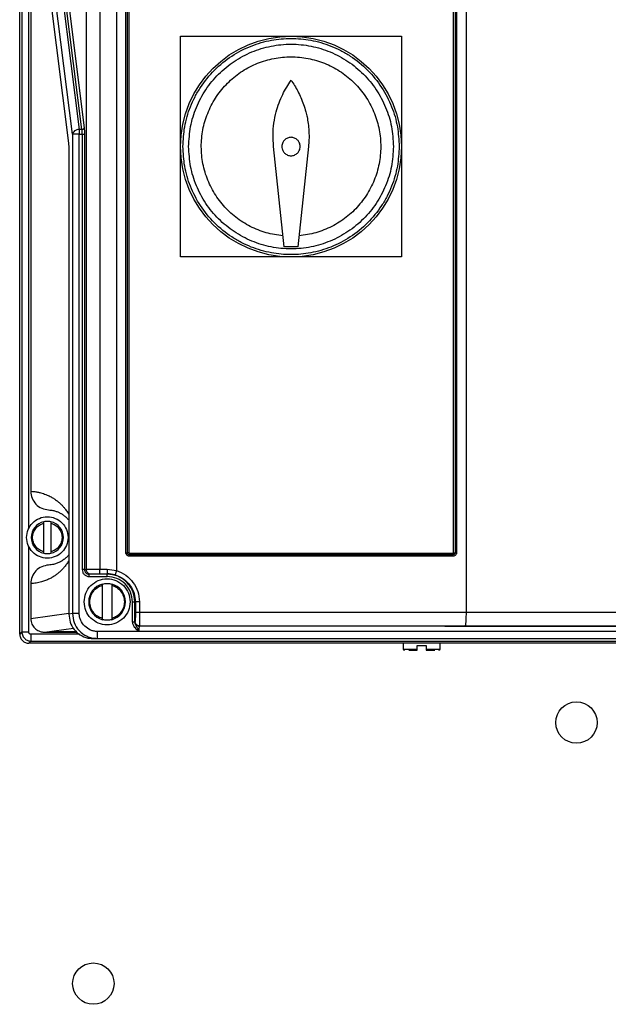
# Model space of a CAD drawing. Extents: x 0 to 16.5, y 0 to 11.7.
# Drawn here: x 3.7 to 4.1, y 8.8 to 9.5 of the extents above; entities that cross this region are included whole.
import ezdxf

# ---------------------------------------------------------------- set-up
doc = ezdxf.new("R2010")
doc.units = 0
doc.linetypes.add('SLD-SOLID', pattern=[0])
doc.layers.get('0').update_dxf_attribs({"linetype": 'CONTINUOUS'})

msp = doc.modelspace()

# ---------------------------------------------------------------- linework, layer by layer
at = {"color": 7, "linetype": 'SLD-SOLID'}
for p, q in [((3.72974, 10.55872), (3.72974, 9.07841)), ((3.7395, 10.55872), (3.7395, 9.07859)), ((3.75134, 10.55872), (3.75134, 9.07762)), ((4.00068, 10.55872), (4.00068, 9.04784)), ((3.75811, 9.09021), (3.75811, 9.929)), ((3.75919, 9.09021), (3.75919, 9.92901)), ((3.76027, 9.92901), (3.76027, 9.09021)), ((3.99175, 9.09021), (3.99175, 9.92901)), ((3.99283, 9.92901), (3.99283, 9.09021)), ((3.99391, 9.92901), (3.99391, 9.09022)), ((3.68921, 9.67477), (3.7249, 9.39222)), ((3.72677, 9.39222), (3.69107, 9.67477)), ((3.6927, 9.67593), (3.7284, 9.39338)), ((3.72002, 9.38874), (3.68433, 9.67129)), ((3.68243, 9.65791), (3.71724, 9.38251)), ((3.68244, 9.03223), (3.68244, 9.65008)), ((3.68397, 9.64077), (3.68397, 9.03373)), ((3.68885, 9.10761), (3.68885, 9.60713)), ((3.69031, 9.59556), (3.69031, 9.1341)), ((3.79716, 9.45876), (3.8759, 9.45876)), ((3.79716, 9.38002), (3.79716, 9.45876)), ((3.8759, 9.45876), (3.95464, 9.45876)), ((3.95464, 9.45876), (3.95464, 9.38002)), ((3.7249, 9.39222), (3.7249, 9.38874)), ((3.72677, 9.39222), (3.7249, 9.39222)), ((3.72002, 9.38874), (3.72002, 9.04683)), ((3.7249, 9.04683), (3.7249, 9.38874)), ((3.7249, 9.38874), (3.72701, 9.38874)), ((3.72701, 9.38874), (3.72701, 9.07821)), ((3.72864, 9.38874), (3.72864, 9.07824)), ((3.71748, 9.37787), (3.71748, 9.04648)), ((3.79716, 9.30128), (3.79716, 9.38002)), ((3.87098, 9.30848), (3.86346, 9.38002)), ((3.88834, 9.38002), (3.88083, 9.30848)), ((3.95464, 9.38002), (3.95464, 9.30128)), ((3.88083, 9.30848), (3.87098, 9.30848)), ((3.8759, 9.30128), (3.79716, 9.30128)), ((3.95464, 9.30128), (3.8759, 9.30128)), ((3.69966, 9.11136), (3.69966, 9.11237)), ((3.69966, 9.09094), (3.69966, 9.11136)), ((3.70459, 9.11237), (3.70459, 9.11136)), ((3.70459, 9.11136), (3.70459, 9.09094)), ((3.68885, 9.03373), (3.68885, 9.09469)), ((3.69966, 9.08993), (3.69966, 9.09094)), ((3.70459, 9.09094), (3.70459, 9.08993)), ((3.72864, 9.07824), (3.72974, 9.07841)), ((3.73196, 9.07495), (3.73299, 9.07516)), ((3.74478, 9.07495), (3.73196, 9.07495)), ((3.7395, 9.07859), (3.74478, 9.07859)), ((3.7395, 9.07531), (3.74478, 9.07531)), ((3.74478, 9.07859), (3.75134, 9.07762)), ((3.74478, 9.07859), (3.74478, 9.07531)), ((3.74478, 9.07495), (3.74478, 9.07531)), ((3.69031, 9.06821), (3.69031, 9.04339)), ((3.73196, 9.07331), (3.74478, 9.07331)), ((3.74149, 9.06708), (3.74149, 9.06793)), ((3.74806, 9.06793), (3.74806, 9.06708)), ((3.74149, 9.04336), (3.74149, 9.06708)), ((3.74806, 9.06708), (3.74806, 9.04336)), ((3.76286, 9.04083), (3.76286, 9.05522)), ((3.7645, 9.04083), (3.7645, 9.05522)), ((3.7645, 9.05522), (3.76492, 9.05522)), ((3.76492, 9.05522), (3.76492, 9.04785)), ((3.76782, 9.05522), (3.76782, 9.04787)), ((3.69031, 9.04339), (3.71748, 9.04714)), ((3.72002, 9.04683), (3.71748, 9.04648)), ((4.00068, 9.04784), (4.3907, 9.04781)), ((3.74149, 9.04251), (3.74149, 9.04336)), ((3.74806, 9.04336), (3.74806, 9.04251)), ((3.76455, 9.04115), (3.7645, 9.04083)), ((3.76475, 9.04128), (3.76455, 9.04115)), ((3.68397, 9.03373), (3.68244, 9.03223)), ((3.70021, 9.03357), (3.72081, 9.03641)), ((3.70021, 9.03357), (3.72348, 9.03357)), ((3.76769, 9.03419), (3.73777, 9.03406)), ((3.73777, 9.03406), (3.73777, 9.02914)), ((4.01539, 9.03418), (3.76769, 9.03419)), ((3.76783, 9.03787), (3.76803, 9.038)), ((4.39101, 9.03787), (3.76783, 9.03787)), ((4.00001, 9.03797), (4.39086, 9.03797)), ((4.39116, 9.03421), (4.01539, 9.03418)), ((3.68898, 9.02569), (3.69048, 9.02722)), ((4.46987, 9.02569), (3.68898, 9.02569)), ((3.7251, 9.0321), (3.69048, 9.0321)), ((3.69048, 9.02722), (4.46836, 9.02722)), ((3.73714, 9.02906), (3.73777, 9.02914)), ((3.73714, 9.02906), (4.4217, 9.02906)), ((3.73777, 9.02914), (4.42107, 9.02914)), ((3.9559, 9.02569), (3.9559, 9.02159)), ((3.98214, 9.02159), (3.98214, 9.02569)), ((3.9559, 9.02159), (3.96574, 9.02159)), ((3.96574, 9.02159), (3.96574, 9.02405)), ((3.9723, 9.02405), (3.9723, 9.02159)), ((3.9723, 9.02159), (3.98214, 9.02159))]:
    msp.add_line(p, q, dxfattribs=at)
at = {"color": 7, "linetype": 'SLD-SOLID', "flags": 128}
for points in [[(3.9915, 9.08888), (3.96273, 9.08888), (3.93387, 9.08888), (3.90495, 9.08888), (3.87601, 9.08888), (3.84707, 9.08888), (3.81815, 9.08888), (3.78929, 9.08888), (3.76052, 9.08888)], [(3.99156, 9.08786), (3.96277, 9.08786), (3.9339, 9.08786), (3.90497, 9.08786), (3.87601, 9.08786), (3.84705, 9.08786), (3.81812, 9.08786), (3.78925, 9.08786), (3.76046, 9.08786)]]:
    msp.add_lwpolyline(points, dxfattribs=at)
at = {"color": 7, "linetype": 'SLD-SOLID'}
for centre, radius in [((3.8759, 9.38002), 0.07874), ((4.07942, 8.9691), 0.01476), ((3.73493, 8.78291), 0.01476)]:
    msp.add_circle(centre, radius, dxfattribs=at)
for centre, radius, start, end in [((3.70212, 9.10115), 0.01148, 102.37363, 257.62637), ((3.70212, 9.10115), 0.01148, 282.37363, 77.62637), ((3.74478, 9.05522), 0.02009, 73.12211, 90), ((3.74478, 9.05522), 0.01312, 104.47751, 255.52249), ((3.74478, 9.05522), 0.01312, 284.47751, 75.52249), ((3.95672, 9.02159), 0.00082, 180, 270), ((3.98132, 9.02159), 0.00082, 270, 0)]:
    msp.add_arc(centre, radius, start, end, dxfattribs=at)
for points, knots in [([(3.7988, 9.38002), (3.79905, 9.38473), (3.79957, 9.39441), (3.80312, 9.40628), (3.80733, 9.41555), (3.81263, 9.42462), (3.821, 9.43493), (3.83333, 9.44495), (3.84715, 9.4521), (3.86152, 9.45624), (3.8759, 9.45755), (3.89029, 9.45624), (3.90216, 9.45282), (3.91143, 9.4486), (3.9205, 9.4433), (3.93081, 9.43493), (3.94084, 9.4226), (3.94795, 9.40878), (3.95224, 9.39441), (3.95275, 9.38473), (3.953, 9.38002)], [0, 0, 0, 0, 0.058248, 0.119986, 0.152183, 0.184373, 0.250041, 0.31571, 0.380014, 0.441752, 0.5, 0.558248, 0.619986, 0.652183, 0.684373, 0.750041, 0.81571, 0.880014, 0.941752, 1, 1, 1, 1]), ([(3.86346, 9.38002), (3.86327, 9.38284), (3.86288, 9.3884), (3.86358, 9.39671), (3.86554, 9.40644), (3.8693, 9.41695), (3.8738, 9.42397), (3.8759, 9.42725)], [0, 0, 0, 0, 0.1694925, 0.3351477, 0.5002162, 0.7662772, 1, 1, 1, 1]), ([(3.8759, 9.42725), (3.87675, 9.42602), (3.87849, 9.42348), (3.88083, 9.41936), (3.88301, 9.41486), (3.88493, 9.40997), (3.88635, 9.40534), (3.88741, 9.40081), (3.8882, 9.39621), (3.88871, 9.39072), (3.88879, 9.38521), (3.88848, 9.38158), (3.88834, 9.38002)], [0, 0, 0, 0, 0.089621, 0.184429, 0.284424, 0.389608, 0.499981, 0.575517, 0.66909, 0.780698, 0.906372, 1, 1, 1, 1]), ([(3.72701, 9.38874), (3.727, 9.38937), (3.72698, 9.39032), (3.72688, 9.39147), (3.72681, 9.39197), (3.72677, 9.39222)], [0, 0, 0, 0, 0.484286, 0.738392, 1, 1, 1, 1]), ([(3.7284, 9.39338), (3.72847, 9.3927), (3.7286, 9.39135), (3.72863, 9.38961), (3.72864, 9.38874)], [0, 0, 0, 0, 0.499109, 1, 1, 1, 1]), ([(3.88247, 9.38002), (3.88243, 9.38055), (3.88236, 9.38153), (3.88176, 9.38315), (3.8808, 9.38451), (3.87955, 9.38553), (3.87803, 9.38633), (3.8759, 9.38675), (3.87378, 9.38633), (3.87226, 9.38553), (3.871, 9.38451), (3.87005, 9.38315), (3.86945, 9.38153), (3.86938, 9.38055), (3.86934, 9.38002)], [0, 0, 0, 0, 0.0763916, 0.1436786, 0.2505246, 0.3148568, 0.3779614, 0.5000001, 0.6220452, 0.6851481, 0.7494755, 0.8563266, 0.9236124, 1, 1, 1, 1]), ([(3.71724, 9.38251), (3.71731, 9.38183), (3.71745, 9.38048), (3.71747, 9.37874), (3.71748, 9.37787)], [0, 0, 0, 0, 0.5004237, 1, 1, 1, 1]), ([(3.71724, 9.38251), (3.71724, 9.38243), (3.71723, 9.38227), (3.71728, 9.38209), (3.71734, 9.382), (3.71735, 9.38199)], [0, 0, 0, 0, 0.4472531, 0.8945061, 1, 1, 1, 1]), ([(3.953, 9.38002), (3.95276, 9.37532), (3.95224, 9.36564), (3.94868, 9.35376), (3.94448, 9.3445), (3.93918, 9.33543), (3.93081, 9.32512), (3.91848, 9.3151), (3.90466, 9.30794), (3.89029, 9.30381), (3.8759, 9.30249), (3.86152, 9.30381), (3.84965, 9.30723), (3.84038, 9.31145), (3.83131, 9.31674), (3.821, 9.32512), (3.81097, 9.33745), (3.80386, 9.35127), (3.79957, 9.36563), (3.79905, 9.37532), (3.7988, 9.38002)], [0, 0, 0, 0, 0.058248, 0.119986, 0.152183, 0.184373, 0.250041, 0.31571, 0.380014, 0.441752, 0.5, 0.558248, 0.619986, 0.652183, 0.684373, 0.750041, 0.81571, 0.880014, 0.941752, 1, 1, 1, 1]), ([(3.86934, 9.38002), (3.86938, 9.3795), (3.86945, 9.37852), (3.87005, 9.3769), (3.871, 9.37554), (3.87226, 9.37452), (3.87378, 9.37371), (3.8759, 9.3733), (3.87803, 9.37371), (3.87955, 9.37452), (3.8808, 9.37554), (3.88176, 9.3769), (3.88236, 9.37852), (3.88243, 9.3795), (3.88247, 9.38002)], [0, 0, 0, 0, 0.076392, 0.143679, 0.250525, 0.314857, 0.377961, 0.5, 0.622045, 0.685148, 0.749475, 0.856327, 0.923612, 1, 1, 1, 1]), ([(3.69031, 9.1341), (3.6905, 9.13241), (3.69088, 9.12905), (3.69379, 9.12473), (3.69799, 9.12162), (3.70139, 9.12108), (3.70307, 9.12081)], [0, 0, 0, 0, 0.247805, 0.496177, 0.750247, 1, 1, 1, 1]), ([(3.69031, 9.1341), (3.69112, 9.13404), (3.69273, 9.13394), (3.69512, 9.13357), (3.69733, 9.13306), (3.69932, 9.13247), (3.70109, 9.13182), (3.70271, 9.13113), (3.70412, 9.13044), (3.70533, 9.12977), (3.70645, 9.12911), (3.70753, 9.12839), (3.70859, 9.12764), (3.70962, 9.12684), (3.71084, 9.12582), (3.71222, 9.12454), (3.71374, 9.12292), (3.71503, 9.12136), (3.7161, 9.11986), (3.71687, 9.11871), (3.71732, 9.11792), (3.71748, 9.11764)], [0, 0, 0, 0, 0.088794, 0.176586, 0.263383, 0.33142, 0.395609, 0.45847, 0.509126, 0.551152, 0.592153, 0.632132, 0.67109, 0.70903, 0.745954, 0.80585, 0.861833, 0.913919, 0.949246, 0.982205, 1, 1, 1, 1]), ([(3.70307, 9.12081), (3.70362, 9.12077), (3.70465, 9.1207), (3.70608, 9.12045), (3.70733, 9.12015), (3.70845, 9.11981), (3.70949, 9.11942), (3.71044, 9.119), (3.71128, 9.11859), (3.71201, 9.11818), (3.71269, 9.11777), (3.71334, 9.11734), (3.71395, 9.11689), (3.71454, 9.11643), (3.71521, 9.11587), (3.71595, 9.11518), (3.71675, 9.11435), (3.71725, 9.11375), (3.71748, 9.11346)], [0, 0, 0, 0, 0.114912, 0.214019, 0.29732, 0.374205, 0.446733, 0.514236, 0.571862, 0.620778, 0.667659, 0.712506, 0.755319, 0.796098, 0.834843, 0.89512, 0.951101, 1, 1, 1, 1]), ([(3.71748, 9.08884), (3.71721, 9.08852), (3.71664, 9.08782), (3.71576, 9.08693), (3.71481, 9.08608), (3.71381, 9.08529), (3.71272, 9.08454), (3.71153, 9.08384), (3.71032, 9.08324), (3.70908, 9.08272), (3.70784, 9.0823), (3.70645, 9.08193), (3.70485, 9.08162), (3.7037, 9.08154), (3.70307, 9.08149)], [0, 0, 0, 0, 0.056166, 0.120146, 0.18403, 0.253644, 0.328988, 0.410063, 0.500697, 0.5811, 0.668095, 0.759612, 0.869758, 1, 1, 1, 1]), ([(3.76046, 9.08786), (3.76016, 9.08789), (3.75954, 9.08796), (3.75878, 9.08851), (3.75821, 9.08928), (3.75814, 9.0899), (3.75811, 9.09021)], [0, 0, 0, 0, 0.249666, 0.498932, 0.7483, 1, 1, 1, 1]), ([(3.76052, 9.08888), (3.76046, 9.08889), (3.76028, 9.08889), (3.75995, 9.08899), (3.75957, 9.08925), (3.75925, 9.08969), (3.75921, 9.09004), (3.75919, 9.09021)], [0, 0, 0, 0, 0.093378, 0.250376, 0.502466, 0.753349, 1, 1, 1, 1]), ([(3.76027, 9.09021), (3.76027, 9.09019), (3.76027, 9.09015), (3.76029, 9.09008), (3.76035, 9.09), (3.76044, 9.08993), (3.76052, 9.08991), (3.76056, 9.08991), (3.76058, 9.08991)], [0, 0, 0, 0, 0.11652, 0.231656, 0.477549, 0.741601, 0.868773, 1, 1, 1, 1]), ([(3.76046, 9.08786), (3.76046, 9.08796), (3.76046, 9.08815), (3.76048, 9.08843), (3.76049, 9.08868), (3.76051, 9.08882), (3.76052, 9.08888)], [0, 0, 0, 0, 0.25, 0.5, 0.75, 1, 1, 1, 1]), ([(3.76058, 9.08991), (3.76058, 9.08981), (3.76058, 9.08961), (3.76057, 9.08933), (3.76055, 9.08908), (3.76053, 9.08895), (3.76052, 9.08888)], [0, 0, 0, 0, 0.250005, 0.500009, 0.750014, 1, 1, 1, 1]), ([(3.99144, 9.08991), (3.99146, 9.08991), (3.9915, 9.08991), (3.99158, 9.08993), (3.99167, 9.09), (3.99173, 9.09008), (3.99175, 9.09015), (3.99175, 9.09019), (3.99175, 9.09021)], [0, 0, 0, 0, 0.13007, 0.256878, 0.52223, 0.766971, 0.882436, 1, 1, 1, 1]), ([(3.99283, 9.09021), (3.99283, 9.09015), (3.99282, 9.08998), (3.99272, 9.08964), (3.99246, 9.08926), (3.99202, 9.08895), (3.99167, 9.0889), (3.9915, 9.08888)], [0, 0, 0, 0, 0.087936, 0.247663, 0.498523, 0.75022, 1, 1, 1, 1]), ([(3.99391, 9.09022), (3.9939, 9.09005), (3.99388, 9.08972), (3.99368, 9.08911), (3.99323, 9.08849), (3.99247, 9.08796), (3.99187, 9.08789), (3.99156, 9.08786)], [0, 0, 0, 0, 0.134343, 0.267226, 0.51464, 0.748598, 1, 1, 1, 1]), ([(3.71748, 9.08466), (3.71734, 9.0844), (3.71686, 9.08357), (3.71612, 9.08246), (3.71525, 9.08126), (3.71443, 9.08021), (3.71356, 9.0792), (3.71265, 9.07822), (3.71142, 9.077), (3.70984, 9.07561), (3.70789, 9.07413), (3.70584, 9.0728), (3.70351, 9.07153), (3.7009, 9.07037), (3.69774, 9.06931), (3.6942, 9.0685), (3.69162, 9.06831), (3.69031, 9.06821)], [0, 0, 0, 0, 0.016374, 0.053651, 0.082782, 0.113395, 0.145496, 0.17909, 0.214181, 0.282075, 0.35374, 0.429191, 0.508442, 0.610528, 0.716434, 0.856793, 1, 1, 1, 1]), ([(3.70307, 9.08149), (3.70138, 9.08122), (3.698, 9.08068), (3.6938, 9.07758), (3.69088, 9.07326), (3.6905, 9.06989), (3.69031, 9.06821)], [0, 0, 0, 0, 0.2505069, 0.5022173, 0.7520267, 1, 1, 1, 1]), ([(3.72864, 9.07824), (3.72862, 9.07824), (3.72857, 9.07823), (3.72838, 9.07823), (3.72803, 9.07822), (3.72753, 9.07821), (3.72718, 9.07821), (3.72701, 9.07821)], [0, 0, 0, 0, 0.14941, 0.291946, 0.555185, 0.791232, 1, 1, 1, 1]), ([(3.72701, 9.07821), (3.72708, 9.0776), (3.72722, 9.07634), (3.72832, 9.0747), (3.72969, 9.07377), (3.73096, 9.07336), (3.73162, 9.07333), (3.73196, 9.07331)], [0, 0, 0, 0, 0.238603, 0.487674, 0.741392, 0.870104, 1, 1, 1, 1]), ([(3.72864, 9.07824), (3.72868, 9.07783), (3.72874, 9.07719), (3.72916, 9.07642), (3.7297, 9.07575), (3.73043, 9.07526), (3.73125, 9.07499), (3.73172, 9.07496), (3.73196, 9.07495)], [0, 0, 0, 0, 0.238, 0.365696, 0.499018, 0.732476, 0.86208, 1, 1, 1, 1]), ([(3.72974, 9.07841), (3.73001, 9.07844), (3.73055, 9.07851), (3.73294, 9.07855), (3.73607, 9.07858), (3.73844, 9.07859), (3.7395, 9.07859)], [0, 0, 0, 0, 0.250088, 0.500108, 0.775287, 1, 1, 1, 1]), ([(3.73299, 9.07516), (3.73317, 9.07518), (3.73354, 9.07522), (3.73472, 9.07526), (3.73575, 9.07528), (3.73606, 9.07528)], [0, 0, 0, 0, 0.39577, 0.818861, 1, 1, 1, 1]), ([(3.73606, 9.07528), (3.73645, 9.07529), (3.73747, 9.07531), (3.73872, 9.07531), (3.7395, 9.07531)], [0, 0, 0, 0, 0.3794, 1, 1, 1, 1]), ([(3.75134, 9.07762), (3.7513, 9.07741), (3.75122, 9.07699), (3.75096, 9.07623), (3.7508, 9.0757), (3.75073, 9.07539), (3.75072, 9.0753), (3.75066, 9.07504), (3.7506, 9.0747), (3.75059, 9.07449), (3.7506, 9.07446), (3.75061, 9.07445)], [0, 0, 0, 0, 0.127257, 0.252414, 0.500706, 0.508907, 0.523694, 0.573018, 0.750178, 0.912732, 1, 1, 1, 1]), ([(3.75061, 9.07445), (3.75273, 9.07358), (3.75687, 9.07188), (3.76146, 9.06702), (3.76439, 9.06133), (3.76475, 9.05723), (3.76492, 9.05522)], [0, 0, 0, 0, 0.266952, 0.522447, 0.766704, 1, 1, 1, 1]), ([(3.75134, 9.07762), (3.75365, 9.07662), (3.75821, 9.07465), (3.76347, 9.06932), (3.76712, 9.06273), (3.76758, 9.05776), (3.76782, 9.05522)], [0, 0, 0, 0, 0.254258, 0.500635, 0.744988, 1, 1, 1, 1]), ([(3.76286, 9.05522), (3.76259, 9.05759), (3.76205, 9.06233), (3.75786, 9.06831), (3.75189, 9.07249), (3.74715, 9.07303), (3.74478, 9.07331)], [0, 0, 0, 0, 0.25, 0.5, 0.75, 1, 1, 1, 1]), ([(3.71748, 9.04648), (3.71768, 9.0445), (3.71806, 9.04058), (3.72106, 9.03538), (3.72542, 9.03127), (3.72914, 9.02996), (3.73101, 9.02931)], [0, 0, 0, 0, 0.251685, 0.499599, 0.749881, 1, 1, 1, 1]), ([(3.72002, 9.04683), (3.72026, 9.04465), (3.72074, 9.04024), (3.72455, 9.03439), (3.72928, 9.03101), (3.73389, 9.0294), (3.73639, 9.02924), (3.73777, 9.02914)], [0, 0, 0, 0, 0.234626, 0.475956, 0.729575, 0.850851, 1, 1, 1, 1]), ([(3.73777, 9.03406), (3.73695, 9.03412), (3.73529, 9.03422), (3.73211, 9.03532), (3.72861, 9.03772), (3.72617, 9.0412), (3.72506, 9.04435), (3.72496, 9.04601), (3.7249, 9.04683)], [0, 0, 0, 0, 0.123487, 0.250422, 0.5007, 0.750472, 0.876925, 1, 1, 1, 1]), ([(3.76492, 9.04785), (3.76492, 9.047), (3.76492, 9.0453), (3.76488, 9.04315), (3.76482, 9.04162), (3.76478, 9.0414), (3.76475, 9.04128)], [0, 0, 0, 0, 0.248771, 0.496579, 0.74618, 1, 1, 1, 1]), ([(3.76492, 9.04785), (3.76496, 9.04785), (3.76504, 9.04785), (3.76559, 9.04785), (3.76636, 9.04786), (3.76714, 9.04786), (3.76759, 9.04787), (3.76782, 9.04787)], [0, 0, 0, 0, 0.210272, 0.446828, 0.709586, 0.851483, 1, 1, 1, 1]), ([(3.76782, 9.04787), (3.77315, 9.04788), (3.78462, 9.0479), (3.80307, 9.04791), (3.82203, 9.04792), (3.84097, 9.04793), (3.8596, 9.04793), (3.87928, 9.04793), (3.90121, 9.04793), (3.92547, 9.04793), (3.95149, 9.04791), (3.97678, 9.04789), (3.99305, 9.04785), (4.00068, 9.04784)], [0, 0, 0, 0, 0.068954, 0.148302, 0.238043, 0.31313, 0.391823, 0.477486, 0.565998, 0.67364, 0.789324, 0.901075, 1, 1, 1, 1]), ([(3.76782, 9.04787), (3.76782, 9.0466), (3.76783, 9.04405), (3.76788, 9.0408), (3.76795, 9.03851), (3.768, 9.03817), (3.76803, 9.038)], [0, 0, 0, 0, 0.246592, 0.499384, 0.749299, 1, 1, 1, 1]), ([(4.00068, 9.04784), (4.00067, 9.0466), (4.00065, 9.0447), (4.00057, 9.04242), (4.00047, 9.04054), (4.00032, 9.03909), (4.00016, 9.03816), (4.00006, 9.03804), (4.00001, 9.03797)], [0, 0, 0, 0, 0.242189, 0.369323, 0.50014, 0.712295, 0.846806, 1, 1, 1, 1]), ([(3.69031, 9.04339), (3.69036, 9.04266), (3.69045, 9.04126), (3.69131, 9.03881), (3.69307, 9.03628), (3.69556, 9.03458), (3.69801, 9.03372), (3.69941, 9.03362), (3.70021, 9.03357)], [0, 0, 0, 0, 0.140612, 0.27155, 0.499494, 0.727872, 0.844788, 1, 1, 1, 1]), ([(3.76286, 9.04083), (3.76287, 9.04049), (3.7629, 9.03981), (3.76334, 9.0384), (3.76467, 9.0362), (3.76652, 9.03497), (3.76769, 9.03419)], [0, 0, 0, 0, 0.116291, 0.237326, 0.512192, 1, 1, 1, 1]), ([(3.7645, 9.04083), (3.76457, 9.04029), (3.7647, 9.03917), (3.76595, 9.03705), (3.76697, 9.03537), (3.76769, 9.03419)], [0, 0, 0, 0, 0.213262, 0.444986, 1, 1, 1, 1]), ([(3.68244, 9.03223), (3.68246, 9.03184), (3.6825, 9.03099), (3.68301, 9.02935), (3.68424, 9.02749), (3.68609, 9.02626), (3.68773, 9.02575), (3.68859, 9.02571), (3.68898, 9.02569)], [0, 0, 0, 0, 0.11399, 0.24927, 0.499681, 0.750573, 0.885886, 1, 1, 1, 1]), ([(3.68397, 9.03373), (3.684, 9.03325), (3.68408, 9.0323), (3.68456, 9.03097), (3.68528, 9.02979), (3.68642, 9.02859), (3.68815, 9.02749), (3.68969, 9.02731), (3.69048, 9.02722)], [0, 0, 0, 0, 0.141784, 0.280081, 0.414901, 0.546252, 0.766878, 1, 1, 1, 1]), ([(3.69048, 9.0321), (3.6903, 9.03212), (3.68991, 9.03216), (3.68947, 9.03242), (3.68917, 9.03274), (3.68899, 9.03304), (3.68887, 9.03337), (3.68886, 9.03361), (3.68885, 9.03373)], [0, 0, 0, 0, 0.211745, 0.454172, 0.586172, 0.721032, 0.859772, 1, 1, 1, 1]), ([(3.70646, 9.03401), (3.70649, 9.03403), (3.70656, 9.03405), (3.70733, 9.03409), (3.70875, 9.03413), (3.71067, 9.03415), (3.71281, 9.03417), (3.71579, 9.03418), (3.7188, 9.03417), (3.72093, 9.03415), (3.72222, 9.03414), (3.72271, 9.03412), (3.72287, 9.03412)], [0, 0, 0, 0, 0.082427, 0.162881, 0.325908, 0.406131, 0.486236, 0.64093, 0.796642, 0.877853, 0.959321, 1, 1, 1, 1]), ([(3.7231, 9.03392), (3.72286, 9.03391), (3.72231, 9.03389), (3.72093, 9.03388), (3.71882, 9.03386), (3.71582, 9.03385), (3.71282, 9.03386), (3.71066, 9.03388), (3.70874, 9.0339), (3.70686, 9.03395), (3.70659, 9.03399), (3.70646, 9.03401)], [0, 0, 0, 0, 0.05861, 0.137529, 0.216331, 0.36851, 0.52169, 0.601581, 0.681724, 0.842871, 1, 1, 1, 1]), ([(3.76769, 9.03419), (3.76769, 9.03466), (3.7677, 9.03561), (3.76773, 9.03683), (3.76777, 9.03768), (3.76781, 9.03781), (3.76783, 9.03787)], [0, 0, 0, 0, 0.2499193, 0.4998661, 0.7498798, 1, 1, 1, 1]), ([(3.76803, 9.038), (3.78732, 9.03804), (3.8259, 9.03811), (3.88409, 9.03813), (3.94225, 9.03809), (3.98076, 9.03801), (4.00001, 9.03797)], [0, 0, 0, 0, 0.249998, 0.5, 0.749998, 1, 1, 1, 1]), ([(3.73101, 9.02931), (3.73203, 9.02925), (3.73334, 9.02917), (3.73547, 9.02908), (3.7364, 9.02906), (3.73684, 9.02906), (3.73705, 9.02906), (3.73714, 9.02906)], [0, 0, 0, 0, 0.713563, 0.904666, 0.961919, 0.982687, 1, 1, 1, 1]), ([(3.96001, 9.02077), (3.96071, 9.02077), (3.96229, 9.02077), (3.9645, 9.02077), (3.96574, 9.02077)], [0, 0, 0, 0, 0.437505, 1, 1, 1, 1]), ([(3.96574, 9.02077), (3.96574, 9.02078), (3.96574, 9.02081), (3.96574, 9.021), (3.96574, 9.02122), (3.96574, 9.02143), (3.96574, 9.02154), (3.96574, 9.02159)], [0, 0, 0, 0, 0.253391, 0.507633, 0.754693, 0.875082, 1, 1, 1, 1]), ([(3.9723, 9.02159), (3.9723, 9.02154), (3.9723, 9.02143), (3.9723, 9.02123), (3.9723, 9.021), (3.9723, 9.02081), (3.9723, 9.02078), (3.9723, 9.02077)], [0, 0, 0, 0, 0.123795, 0.243826, 0.492124, 0.745067, 1, 1, 1, 1]), ([(3.9723, 9.02077), (3.97354, 9.02077), (3.97589, 9.02077), (3.97757, 9.02077), (3.97837, 9.02077)], [0, 0, 0, 0, 0.526528, 1, 1, 1, 1])]:
    msp.add_open_spline(points, degree=3, knots=knots, dxfattribs=at)
for points in [[(3.80291, 9.38002), (3.80318, 9.3848), (3.80372, 9.39436), (3.80806, 9.40814), (3.81481, 9.42084), (3.82396, 9.43197), (3.83509, 9.44111), (3.84779, 9.4479), (3.86157, 9.45208), (3.8759, 9.45349), (3.89024, 9.45208), (3.90402, 9.4479), (3.91672, 9.44111), (3.92785, 9.43197), (3.937, 9.42084), (3.94375, 9.40814), (3.94809, 9.39436), (3.94863, 9.3848), (3.9489, 9.38002)], [(3.87016, 9.31631), (3.86613, 9.31689), (3.85807, 9.31807), (3.84668, 9.32271), (3.83633, 9.32925), (3.82743, 9.33768), (3.82028, 9.34764), (3.81515, 9.35877), (3.81222, 9.37067), (3.8116, 9.38292), (3.81332, 9.39505), (3.8173, 9.40665), (3.82341, 9.41727), (3.83143, 9.42655), (3.84105, 9.43414), (3.85194, 9.43976), (3.8637, 9.44322), (3.8759, 9.44439), (3.88811, 9.44322), (3.89987, 9.43976), (3.91076, 9.43414), (3.92038, 9.42655), (3.9284, 9.41727), (3.93451, 9.40665), (3.93849, 9.39505), (3.9402, 9.38292), (3.93959, 9.37067), (3.93666, 9.35877), (3.93153, 9.34764), (3.92438, 9.33768), (3.91547, 9.32925), (3.90513, 9.32271), (3.89374, 9.31807), (3.88568, 9.31689), (3.88165, 9.31631)], [(3.7249, 9.39222), (3.7243, 9.39213), (3.72309, 9.39196), (3.72153, 9.39115), (3.72038, 9.39003), (3.72014, 9.38917), (3.72002, 9.38874)], [(3.72677, 9.39222), (3.72697, 9.39225), (3.72737, 9.3923), (3.72789, 9.39258), (3.72828, 9.39295), (3.72836, 9.39323), (3.7284, 9.39338)], [(3.7249, 9.38874), (3.72431, 9.38874), (3.72312, 9.38874), (3.72159, 9.38874), (3.72043, 9.38874), (3.72016, 9.38874), (3.72002, 9.38874)], [(3.72701, 9.38874), (3.72721, 9.38874), (3.7276, 9.38874), (3.72812, 9.38874), (3.7285, 9.38874), (3.72859, 9.38874), (3.72864, 9.38874)], [(3.9489, 9.38002), (3.94863, 9.37525), (3.94809, 9.36569), (3.94375, 9.35191), (3.937, 9.33921), (3.92785, 9.32807), (3.91672, 9.31894), (3.90402, 9.31215), (3.89024, 9.30797), (3.8759, 9.30655), (3.86157, 9.30797), (3.84779, 9.31215), (3.83509, 9.31894), (3.82396, 9.32807), (3.81481, 9.33921), (3.80806, 9.35191), (3.80372, 9.36569), (3.80318, 9.37525), (3.80291, 9.38002)], [(3.68736, 9.10115), (3.68758, 9.10308), (3.68803, 9.10695), (3.69144, 9.11186), (3.69632, 9.11515), (3.70212, 9.1163), (3.70793, 9.11515), (3.71281, 9.11186), (3.71622, 9.10695), (3.71667, 9.10308), (3.71689, 9.10115)], [(3.69966, 9.09094), (3.69856, 9.09133), (3.69634, 9.0921), (3.69373, 9.09455), (3.69202, 9.09765), (3.69143, 9.10115), (3.69202, 9.10466), (3.69373, 9.10775), (3.69634, 9.11021), (3.69856, 9.11097), (3.69966, 9.11136)], [(3.70459, 9.11237), (3.70377, 9.1125), (3.70212, 9.11277), (3.70048, 9.1125), (3.69966, 9.11237)], [(3.70459, 9.11136), (3.70569, 9.11097), (3.70791, 9.11021), (3.71052, 9.10775), (3.71223, 9.10466), (3.71282, 9.10115), (3.71223, 9.09765), (3.71052, 9.09455), (3.70791, 9.0921), (3.70569, 9.09133), (3.70459, 9.09094)], [(3.71689, 9.10115), (3.71667, 9.09922), (3.71622, 9.09535), (3.71281, 9.09044), (3.70793, 9.08716), (3.70212, 9.086), (3.69632, 9.08716), (3.69144, 9.09044), (3.68803, 9.09535), (3.68758, 9.09922), (3.68736, 9.10115)], [(3.69966, 9.08993), (3.70048, 9.0898), (3.70212, 9.08953), (3.70377, 9.0898), (3.70459, 9.08993)], [(3.75811, 9.09021), (3.75821, 9.09021), (3.7584, 9.09021), (3.75869, 9.09021), (3.75897, 9.09021), (3.75912, 9.09021), (3.75919, 9.09021)], [(3.76027, 9.09021), (3.76017, 9.09021), (3.75997, 9.09021), (3.75969, 9.09021), (3.75941, 9.09021), (3.75927, 9.09021), (3.75919, 9.09021)], [(3.76058, 9.08991), (3.77976, 9.08991), (3.81812, 9.08991), (3.87601, 9.08991), (3.9339, 9.08991), (3.97226, 9.08991), (3.99144, 9.08991)], [(3.99144, 9.08991), (3.99144, 9.08981), (3.99144, 9.08961), (3.99145, 9.08933), (3.99147, 9.08908), (3.99149, 9.08895), (3.9915, 9.08888)], [(3.99156, 9.08786), (3.99156, 9.08796), (3.99156, 9.08815), (3.99154, 9.08843), (3.99153, 9.08868), (3.99151, 9.08882), (3.9915, 9.08888)], [(3.99175, 9.09021), (3.99185, 9.09021), (3.99204, 9.09021), (3.99233, 9.09021), (3.9926, 9.09021), (3.99275, 9.09021), (3.99283, 9.09021)], [(3.99391, 9.09022), (3.99381, 9.09022), (3.99361, 9.09022), (3.99332, 9.09021), (3.99305, 9.09021), (3.9929, 9.09021), (3.99283, 9.09021)], [(3.72974, 9.07841), (3.72979, 9.07799), (3.7299, 9.07713), (3.73065, 9.07606), (3.73172, 9.07531), (3.73257, 9.07521), (3.73299, 9.07516)], [(3.73196, 9.07331), (3.73196, 9.07352), (3.73196, 9.07394), (3.73196, 9.07448), (3.73196, 9.07486), (3.73196, 9.07492), (3.73196, 9.07495)], [(3.7395, 9.07531), (3.7395, 9.07537), (3.7395, 9.07549), (3.7395, 9.07625), (3.7395, 9.07732), (3.7395, 9.07817), (3.7395, 9.07859)], [(3.7645, 9.05522), (3.76421, 9.0578), (3.76361, 9.06297), (3.75905, 9.06949), (3.75253, 9.07406), (3.74736, 9.07465), (3.74478, 9.07495)], [(3.74478, 9.07331), (3.74478, 9.07352), (3.74478, 9.07394), (3.74478, 9.07448), (3.74478, 9.07486), (3.74478, 9.07492), (3.74478, 9.07495)], [(3.72837, 9.05522), (3.72862, 9.05737), (3.72911, 9.06166), (3.7329, 9.06712), (3.73833, 9.07077), (3.74478, 9.07205), (3.75122, 9.07077), (3.75665, 9.06712), (3.76044, 9.06166), (3.76093, 9.05737), (3.76118, 9.05522)], [(3.74149, 9.06793), (3.74259, 9.06813), (3.74478, 9.06855), (3.74696, 9.06813), (3.74806, 9.06793)], [(3.74149, 9.04336), (3.74024, 9.04384), (3.73774, 9.04479), (3.73481, 9.04765), (3.73291, 9.05121), (3.73225, 9.05522), (3.73291, 9.05922), (3.73481, 9.06279), (3.73774, 9.06564), (3.74024, 9.0666), (3.74149, 9.06708)], [(3.74806, 9.06708), (3.74931, 9.0666), (3.75181, 9.06564), (3.75474, 9.06279), (3.75664, 9.05922), (3.7573, 9.05522), (3.75664, 9.05121), (3.75474, 9.04765), (3.75181, 9.04479), (3.74931, 9.04384), (3.74806, 9.04336)], [(3.76118, 9.05522), (3.76093, 9.05307), (3.76044, 9.04878), (3.75665, 9.04332), (3.75122, 9.03967), (3.74478, 9.03839), (3.73833, 9.03967), (3.7329, 9.04332), (3.72911, 9.04878), (3.72862, 9.05307), (3.72837, 9.05522)], [(3.76286, 9.05522), (3.76307, 9.05522), (3.7635, 9.05522), (3.76403, 9.05522), (3.76441, 9.05522), (3.76447, 9.05522), (3.7645, 9.05522)], [(3.76782, 9.05522), (3.76743, 9.05522), (3.76667, 9.05522), (3.76573, 9.05522), (3.76508, 9.05522), (3.76497, 9.05522), (3.76492, 9.05522)], [(3.7249, 9.04683), (3.72431, 9.04683), (3.72312, 9.04683), (3.72159, 9.04683), (3.72043, 9.04683), (3.72016, 9.04683), (3.72002, 9.04683)], [(3.74806, 9.04251), (3.74696, 9.0423), (3.74478, 9.04189), (3.74259, 9.0423), (3.74149, 9.04251)], [(3.7645, 9.04083), (3.76447, 9.04083), (3.76441, 9.04083), (3.76403, 9.04083), (3.7635, 9.04083), (3.76307, 9.04083), (3.76286, 9.04083)], [(3.76455, 9.04115), (3.7646, 9.04072), (3.7647, 9.03986), (3.76546, 9.03878), (3.76655, 9.03802), (3.7674, 9.03792), (3.76783, 9.03787)], [(3.76803, 9.038), (3.7676, 9.03805), (3.76674, 9.03815), (3.76566, 9.03891), (3.7649, 9.04), (3.7648, 9.04085), (3.76475, 9.04128)], [(3.68397, 9.03373), (3.6841, 9.03373), (3.68438, 9.03373), (3.68553, 9.03373), (3.68707, 9.03373), (3.68826, 9.03373), (3.68885, 9.03373)], [(3.69048, 9.0321), (3.69048, 9.03151), (3.69048, 9.03032), (3.69048, 9.02878), (3.69048, 9.02763), (3.69048, 9.02736), (3.69048, 9.02722)], [(3.96574, 9.02405), (3.96683, 9.02405), (3.96902, 9.02405), (3.97121, 9.02405), (3.9723, 9.02405)]]:
    msp.add_open_spline(points, degree=3, dxfattribs=at)

doc.saveas('drawing.dxf')
